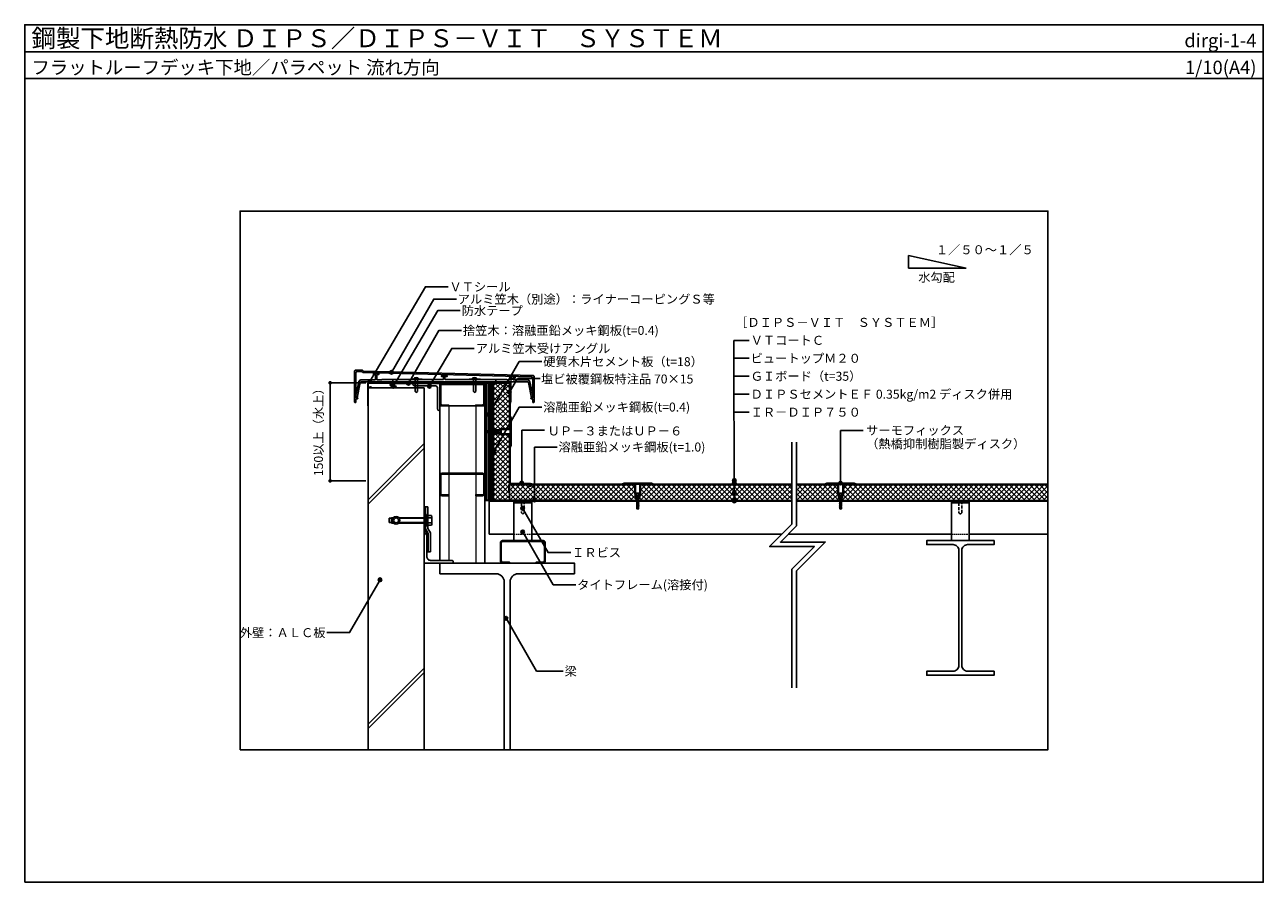
# Model space of a CAD drawing. Units: millimetres. Extents: x 0 to 2760, y 0 to 1910.
import ezdxf
from ezdxf.enums import TextEntityAlignment as Align

# ---------------------------------------------------------------- set-up
doc = ezdxf.new("R2010")
doc.units = ezdxf.units.MM
doc.linetypes.add('DASHED2', pattern=[9.525, 6.35, -3.175])
doc.linetypes.add('PLINE2', pattern=[3, 2.1, -0.9])
doc.layers.get('0').update_dxf_attribs({"plot": 0})
for name, color, linetype in [('bo-do', 3, 'Continuous'), ('BOUSUI', 1, 'Continuous'), ('dannnetu', 6, 'Continuous'), ('dekki', 3, 'Continuous'), ('doubuti', 5, 'Continuous'), ('KANAMONO', 5, 'Continuous'), ('KANAMONO_SCREW', 4, 'Continuous'), ('kasagi', 150, 'Continuous'), ('MOJI', 7, 'Continuous'), ('SUNPO', 7, 'Continuous'), ('TEKKOTU', 7, 'Continuous'), ('WAKU', 7, 'Continuous'), ('zatu', 6, 'Continuous')]:
    doc.layers.add(name, color=color, linetype=linetype)
doc.layers.add('HATCH', color=9, linetype='Continuous', lineweight=9)
doc.styles.add('MSゴシック', font='txt')
doc.dimstyles.get("Standard").update_dxf_attribs({"dimscale": 10, "dimtxt": 2, "dimasz": 0.8, "dimexe": 0, "dimexo": 2, "dimgap": 0.2, "dimtad": 1, "dimdec": 8, "dimdsep": 46, "dimlunit": 6, "dimtxsty": 'Standard', "dimblk1": 'DOT', "dimblk2": 'DOT', "dimsah": 1, "dimcen": 2.5, "dimadec": 0, "dimazin": 0, "dimtfac": 1, "dimtdec": 8, "dimtmove": 1, "dimatfit": 3, "dimldrblk": 'DOT', "dimfxl": 0, "dimtolj": 1, "dimtzin": 0, "dimarcsym": 0})
pattern_1 = [(45, (-3060, -8240), (-5.61266, 5.61266), []), (135, (-3060, -8240), (-5.61266, -5.61266), [])]
pattern_2 = [(45, (367, 864.9032), (-0.561266, 0.561266), [])]

# ---------------------------------------------------------------- blocks, each defined once
blk = doc.blocks.new('_DOT')
at = {"color": 0, "linetype": 'ByBlock'}
blk.add_line((-0.5, 0), (-1, 0), dxfattribs=at)
at = {"color": 0, "linetype": 'ByBlock', "const_width": 0.5}
blk.add_lwpolyline([(-0.25, 0, 1), (0.25, 0, 1)], format="xyb", close=True, dxfattribs=at)
blk = doc.blocks.new('*D3')
at = {"layer": 'DEFPOINTS', "color": 0, "ltscale": 0.5}
for p in [(680.5, 1112.5), (765, 1112.5), (765, 894)]:
    blk.add_point(p, dxfattribs=at)
at = {"layer": 'SUNPO', "color": 0, "lineweight": -2, "ltscale": 0.5}
for p, q in [((760, 1112.5), (680.5, 1112.5)), ((680.5, 902), (680.5, 1104.5)), ((760, 894), (680.5, 894))]:
    blk.add_line(p, q, dxfattribs=at)
at = {"layer": 'SUNPO', "color": 0, "lineweight": -2, "ltscale": 0.5, "xscale": 8, "yscale": 8, "zscale": 8}
for p, rotation in [((680.5, 1112.5), 90), ((680.5, 894), 270)]:
    blk.add_blockref('_DOT', p, dxfattribs=dict(at, rotation=rotation))
at = {"layer": 'SUNPO', "color": 0, "ltscale": 0.5, "insert": (654.6, 1009), "char_height": 20, "attachment_point": 5, "rotation": 90, "style": 'MSゴシック'}
blk.add_mtext('\\A1;150以上（水上）', dxfattribs=at)
blk = doc.blocks.new('dipsﾋﾞｽ')
at = {"layer": 'KANAMONO_SCREW', "ltscale": 20}
for p, q in [((-5, 0.5), (5, 0.5)), ((-5, 0), (-5, 0.5)), ((-5, 0), (5, 0)), ((-5, 0), (-2.6, -2.4)), ((5, 0), (2.6, -2.4)), ((5, 0), (5, 0.5)), ((-2.9, -4.4), (-1.9, -5)), ((-2.9, -4.4), (-1.9, -4.4)), ((-2.9, -6.2), (-1.9, -6.7)), ((-2.9, -6.2), (-1.9, -6.2)), ((-2.9, -7.9), (-1.9, -8.5)), ((-2.9, -7.9), (-1.9, -7.9)), ((-2.9, -9.7), (-1.9, -10.2)), ((-2.9, -9.7), (-1.9, -9.7)), ((-2.9, -11.4), (-1.9, -12)), ((-2.9, -11.4), (-1.9, -11.4)), ((-2.9, -13.2), (-1.9, -13.7)), ((-2.9, -13.2), (-1.9, -13.2)), ((-2.9, -14.9), (-1.9, -15.5)), ((-2.9, -14.9), (-1.9, -14.9)), ((-2.9, -16.7), (-1.9, -17.2)), ((-2.9, -16.7), (-1.9, -16.7)), ((-2.9, -18.4), (-1.9, -19)), ((-2.9, -18.4), (-1.9, -18.4)), ((-2.9, -20.2), (-1.9, -20.2)), ((-2.9, -20.2), (-1.9, -20.7)), ((-2.9, -21.9), (-1.9, -21.9)), ((-2.9, -21.9), (-1.9, -22.5)), ((-2.9, -23.7), (-1.9, -24.2)), ((-2.9, -23.7), (-1.9, -23.7)), ((-2.9, -25.4), (-1.9, -25.4)), ((-2.9, -25.4), (-1.9, -26)), ((-2.9, -27.2), (-1.9, -27.2)), ((-2.9, -27.2), (-1.9, -27.7)), ((-2, -3.5), (-2.1, -3.3)), ((-2, -3.5), (-1.9, -3.5)), ((-1.9, -4.4), (1.9, -3.5)), ((-1.9, -4.4), (2.9, -3.5)), ((-1.9, -4.4), (-1.9, -3.5)), ((-1.9, -5), (1.9, -4.3)), ((-1.9, -5), (-1.9, -6.2)), ((-1.9, -6.2), (1.9, -5.3)), ((-1.9, -6.2), (2.9, -5.3)), ((-1.9, -6.7), (1.9, -6)), ((-1.9, -6.7), (-1.9, -7.9)), ((-1.9, -7.9), (1.9, -7)), ((-1.9, -7.9), (2.9, -7)), ((-1.9, -8.5), (1.9, -7.8)), ((-1.9, -8.5), (-1.9, -9.7)), ((-1.9, -9.7), (1.9, -8.8)), ((-1.9, -9.7), (2.9, -8.8)), ((-1.9, -10.2), (1.9, -9.5)), ((-1.9, -10.2), (-1.9, -11.4)), ((-1.9, -11.4), (1.9, -10.5)), ((-1.9, -11.4), (2.9, -10.5)), ((-1.9, -12), (1.9, -11.3)), ((-1.9, -12), (-1.9, -13.2)), ((-1.9, -13.2), (1.9, -12.3)), ((-1.9, -13.2), (2.9, -12.3)), ((-1.9, -13.7), (1.9, -13)), ((-1.9, -13.7), (-1.9, -14.9)), ((-1.9, -14.9), (1.9, -14)), ((-1.9, -14.9), (2.9, -14)), ((-1.9, -15.5), (1.9, -14.8)), ((-1.9, -15.5), (-1.9, -16.7)), ((-1.9, -16.7), (1.9, -15.8)), ((-1.9, -16.7), (2.9, -15.8)), ((-1.9, -17.2), (1.9, -16.5)), ((-1.9, -17.2), (-1.9, -18.4)), ((-1.9, -18.4), (1.9, -17.5)), ((-1.9, -18.4), (2.9, -17.5)), ((-1.9, -19), (1.9, -18.3)), ((-1.9, -19), (-1.9, -20.2)), ((-1.9, -20.2), (2.9, -19.3)), ((-1.9, -20.2), (1.9, -19.3)), ((-1.9, -20.7), (1.9, -20)), ((-1.9, -20.7), (-1.9, -21.9)), ((-1.9, -21.9), (2.9, -21)), ((-1.9, -21.9), (1.9, -21)), ((-1.9, -22.5), (1.9, -21.8)), ((-1.9, -22.5), (-1.9, -23.7)), ((-1.9, -23.7), (2.9, -22.8)), ((-1.9, -23.7), (1.9, -22.8)), ((-1.9, -24.2), (1.9, -23.5)), ((-1.9, -24.2), (-1.9, -25.4)), ((-1.9, -25.4), (2.9, -24.5)), ((-1.9, -25.4), (1.9, -24.5)), ((-1.9, -26), (1.9, -25.3)), ((-1.9, -26), (-1.9, -27.2)), ((-1.9, -27.2), (2.9, -26.3)), ((-1.9, -27.2), (1.9, -26.3)), ((-1.9, -27.7), (1.9, -27)), ((1.9, -4.3), (2.9, -3.5)), ((2.9, -3.5), (1.9, -3.5)), ((1.9, -4.3), (1.9, -5.3)), ((1.9, -6), (2.9, -5.3)), ((2.9, -5.3), (1.9, -5.3)), ((1.9, -6), (1.9, -7)), ((1.9, -7.8), (2.9, -7)), ((2.9, -7), (1.9, -7)), ((1.9, -7.8), (1.9, -8.8)), ((1.9, -9.5), (2.9, -8.8)), ((2.9, -8.8), (1.9, -8.8)), ((1.9, -9.5), (1.9, -10.5)), ((1.9, -11.3), (2.9, -10.5)), ((2.9, -10.5), (1.9, -10.5)), ((1.9, -11.3), (1.9, -12.3)), ((1.9, -13), (2.9, -12.3)), ((2.9, -12.3), (1.9, -12.3)), ((1.9, -13), (1.9, -14)), ((1.9, -14.8), (2.9, -14)), ((2.9, -14), (1.9, -14)), ((1.9, -14.8), (1.9, -15.8)), ((1.9, -16.5), (2.9, -15.8)), ((2.9, -15.8), (1.9, -15.8)), ((1.9, -16.5), (1.9, -17.5)), ((1.9, -18.3), (2.9, -17.5)), ((2.9, -17.5), (1.9, -17.5)), ((1.9, -18.3), (1.9, -19.3)), ((2.9, -19.3), (1.9, -19.3)), ((1.9, -20), (2.9, -19.3)), ((1.9, -20), (1.9, -21)), ((2.9, -21), (1.9, -21)), ((1.9, -21.8), (2.9, -21)), ((1.9, -21.8), (1.9, -22.8)), ((2.9, -22.8), (1.9, -22.8)), ((1.9, -23.5), (2.9, -22.8)), ((1.9, -23.5), (1.9, -24.5)), ((2.9, -24.5), (1.9, -24.5)), ((1.9, -25.3), (2.9, -24.5)), ((1.9, -25.3), (1.9, -26.3)), ((2.9, -26.3), (1.9, -26.3)), ((1.9, -27), (2.9, -26.3)), ((1.9, -27), (1.9, -28)), ((2, -3.5), (2.1, -3.3)), ((-2.9, -28.9), (-1.9, -28.9)), ((-2.9, -28.9), (-1.9, -29.5)), ((-2.2, -30.5), (-1.4, -30.9)), ((-2.2, -30.5), (-1.4, -30.5)), ((-1.9, -27.7), (-1.9, -28.9)), ((-1.9, -28.9), (2.9, -28)), ((-1.9, -28.9), (1.9, -28)), ((-1.9, -29.5), (1.9, -28.8)), ((-1.9, -29.5), (-1.4, -30.5)), ((-1.7, -30.9), (-1.7, -33.9)), ((-1.7, -30.9), (1.8, -30.9)), ((0, -35.1), (-1.7, -33.9)), ((-1.4, -30.5), (2.3, -29.8)), ((-1.4, -30.5), (1.5, -29.8)), ((-1.4, -30.9), (1.5, -30.4)), ((0, -35.1), (-0.7, -33.1)), ((0, -35.1), (1.8, -30.9)), ((0, -35.1), (1.8, -33.9)), ((1.9, -28.8), (1.5, -29.8)), ((1.5, -30.4), (2.3, -29.8)), ((2.3, -29.8), (1.5, -29.8)), ((1.5, -30.4), (1.5, -30.9)), ((1.8, -30.9), (1.8, -33.9)), ((2.9, -28), (1.9, -28)), ((1.9, -28.8), (2.9, -28))]:
    blk.add_line(p, q, dxfattribs=at)
for centre, radius, start, end in [((-4, -3.8), 2, 14.9314, 45), ((4, -3.8), 2, 135, 165.0686), ((0, -35.1), 2.14, 110.3045, 145), ((4.1, -36.1), 5.68, 114.0859, 147.8643)]:
    blk.add_arc(centre, radius, start, end, dxfattribs=at)

msp = doc.modelspace()

# ---------------------------------------------------------------- hatches: boundary and pattern name
at = {"layer": 'HATCH'}
h = msp.add_hatch(dxfattribs=at)
h.set_pattern_fill('ANSI37', color=256, style=0)
h.set_pattern_definition([(45, (-23.5128, -98.249), (-2.245064, 2.245064), []), (135, (-23.5128, -98.249), (-2.245064, -2.245064), [])])
edge = h.paths.add_edge_path()
edge.add_line((774.6, 1111.9), (774.6, 1113.9))
edge.add_arc((770.82988483, 1106.75057585), 8.08257595, 62.1959151088, 140.4239498392)
edge.add_line((764.6, 1111.9), (774.6, 1111.9))
h = msp.add_hatch(dxfattribs=at)
h.set_pattern_fill('ANSI31', color=256, angle=45, style=0)
h.set_pattern_definition([(90, (-40, -90), (-3.175, 7e-16), [])])
h.paths.add_polyline_path([(1044, 1111.5), (1026, 1111.5), (1026, 1003.73113942), (1027.12536319, 1005.33832462), (1030.23937142, 1005.33832462), (1030.5, 1005.82029104), (1030.5, 1005.02029104), (1031.53423913, 1005.43832462), (1032.075, 1006.43832462), (1032.075, 1005.43832462), (1033.28423913, 1005.43832462), (1033.825, 1006.43832462), (1033.825, 1005.43832462), (1035.03423913, 1005.43832462), (1035.575, 1006.43832462), (1035.575, 1005.43832462), (1036.78423913, 1005.43832462), (1037.325, 1006.43832462), (1037.325, 1005.43832462), (1038.53423913, 1005.43832462), (1039.075, 1006.43832462), (1039.075, 1005.43832462), (1040.28423913, 1005.43832462), (1040.825, 1006.43832462), (1040.825, 1005.43832462), (1042.03423913, 1005.43832462), (1042.575, 1006.43832462), (1042.575, 1005.43832462), (1043.78423913, 1005.43832462), (1044, 1005.8373196)])
h.paths.add_polyline_path([(1044, 1001.73832462), (1043.45, 1001.73832462), (1043.45, 1000.73832462), (1042.7, 1001.73832462), (1041.7, 1001.73832462), (1041.7, 1000.73832462), (1040.95, 1001.73832462), (1039.95, 1001.73832462), (1039.95, 1000.73832462), (1039.2, 1001.73832462), (1038.2, 1001.73832462), (1038.2, 1000.73832462), (1037.45, 1001.73832462), (1036.45, 1001.73832462), (1036.45, 1000.73832462), (1035.7, 1001.73832462), (1034.7, 1001.73832462), (1034.7, 1000.73832462), (1033.95, 1001.73832462), (1032.95, 1001.73832462), (1032.95, 1000.73832462), (1032.2, 1001.73832462), (1031.2, 1002.06029104), (1031.2, 1001.26029104), (1030.76647481, 1001.83832462), (1027.12536319, 1001.83832462), (1026, 1003.44550982), (1026, 851), (1044, 851)])
h = msp.add_hatch(dxfattribs=at)
h.set_pattern_fill('ANSI37', color=256, scale=2.5, style=0)
h.set_pattern_definition(pattern_1)
h.paths.add_polyline_path([(1080, 1111.9), (1044.8, 1111.9), (1044.8, 1061.5), (1044.59166256, 1005.43832462), (1045.53423913, 1005.43832462), (1046.075, 1006.43832462), (1046.075, 1005.43832462), (1047.28423913, 1005.43832462), (1047.825, 1006.43832462), (1047.825, 1005.43832462), (1049.03423913, 1005.43832462), (1049.575, 1006.43832462), (1049.575, 1005.43832462), (1050.78423913, 1005.43832462), (1051, 1005.8373196), (1051, 1006.58832009), (1051, 1007.58832462), (1053, 1008.08832462), (1057, 1008.08832462), (1059, 1010.08832462), (1080, 1010.08832462)])
h = msp.add_hatch(dxfattribs=at)
h.set_pattern_fill('ANSI37', color=256, scale=2.5, style=0)
h.set_pattern_definition(pattern_1)
h.paths.add_polyline_path([(1080, 968.58832462), (1080, 997.08832462), (1059, 997.08832462), (1057, 999.08832462), (1053, 999.08832462), (1051, 999.58832462), (1051, 1000.58832462), (1051, 1001.73832462), (1050.45, 1001.73832462), (1050.45, 1000.73832462), (1049.7, 1001.73832462), (1048.7, 1001.73832462), (1048.7, 1000.73832462), (1047.95, 1001.73832462), (1046.95, 1001.73832462), (1046.95, 1000.73832462), (1046.2, 1001.73832462), (1045.2, 1001.73832462), (1045.2, 1000.73832462), (1044.45, 1001.73832462), (1044.4, 1001.73832462), (1044.4, 953.86370331), (1044.4, 950.1316525), (1044.4, 851), (1080, 851), (1080, 871.1), (1078.9, 871.1), (1078.9, 885.1, -0.4142135624), (1079.9, 886.1), (1080, 886.1)])
h = msp.add_hatch(dxfattribs=at)
h.set_pattern_fill('ANSI37', color=256, scale=2.5, style=0)
h.set_pattern_definition(pattern_1)
h.paths.add_polyline_path([(1359.50515951, 885), (1128.77480768, 885, -0.5306115285), (1127.15, 882.6), (1123.9, 882.6), (1123.9, 883.7), (1127.15, 883.7, 1), (1127.15, 885), (1080, 885), (1080, 871.1), (1080, 851), (1225, 851), (1225, 850), (1364.15515951, 850), (1364.15515951, 850.53423913), (1363.15515951, 851.075), (1364.15515951, 851.075), (1364.15515951, 852.28423913), (1363.15515951, 852.825), (1364.15515951, 852.825), (1364.15515951, 854.03423913), (1363.15515951, 854.575), (1364.15515951, 854.575), (1364.15515951, 855.78423913), (1363.75616454, 856), (1363.00515951, 856), (1362.00515951, 856), (1361.50515951, 858), (1361.50515951, 862), (1359.50515951, 864)])
h = msp.add_hatch(dxfattribs=at)
h.set_pattern_fill('ANSI37', color=256, scale=2.5, style=0)
h.set_pattern_definition(pattern_1)
h.paths.add_polyline_path([(1709.81802969, 885), (1401.00515951, 885), (1372.50515951, 885), (1372.50515951, 864), (1370.50515951, 862), (1370.50515951, 858), (1370.00515951, 856), (1369.00515951, 856), (1369.00515951, 857.2), (1368.85515951, 857.2), (1367.85515951, 856.45), (1367.85515951, 855.45), (1368.85515951, 855.45), (1367.85515951, 854.7), (1367.85515951, 853.7), (1368.85515951, 853.7), (1367.85515951, 852.95), (1367.85515951, 851.95), (1368.85515951, 851.95), (1367.85515951, 851.2), (1367.85515951, 850.2), (1368.85515951, 850.2), (1709.81802969, 850)])
h = msp.add_hatch(dxfattribs=at)
h.set_pattern_fill('ANSI37', color=256, scale=2.5, style=0)
h.set_pattern_definition(pattern_1)
h.paths.add_polyline_path([(1811.65106056, 885), (1719.81802969, 885), (1719.81802969, 850), (1816.30106056, 850), (1816.30106056, 850.53423913), (1815.30106056, 851.075), (1816.30106056, 851.075), (1816.30106056, 852.28423913), (1815.30106056, 852.825), (1816.30106056, 852.825), (1816.30106056, 854.03423913), (1815.30106056, 854.575), (1816.30106056, 854.575), (1816.30106056, 855.78423913), (1815.90206559, 856), (1815.15106056, 856), (1814.15106056, 856), (1813.65106056, 858), (1813.65106056, 862), (1811.65106056, 864)])
h = msp.add_hatch(dxfattribs=at)
h.set_pattern_fill('ANSI37', color=256, scale=2.5, style=0)
h.set_pattern_definition(pattern_1)
h.paths.add_polyline_path([(2280, 885), (1824.65106056, 885), (1824.65106056, 864), (1822.65106056, 862), (1822.65106056, 858), (1822.15106056, 856), (1821.15106056, 856), (1821.15106056, 857.2), (1821.00106056, 857.2), (1820.00106056, 856.45), (1820.00106056, 855.45), (1821.00106056, 855.45), (1820.00106056, 854.7), (1820.00106056, 853.7), (1821.00106056, 853.7), (1820.00106056, 852.95), (1820.00106056, 851.95), (1821.00106056, 851.95), (1820.00106056, 851.2), (1820.00106056, 850.2), (1821.00106056, 850.2), (2280, 850)])
at = {"layer": 'kasagi'}
h = msp.add_hatch(dxfattribs=at)
h.set_pattern_fill('ANSI31', color=256, scale=0.25, style=0)
h.set_pattern_definition(pattern_2)
h.paths.add_polyline_path([(777, 1134.76362016), (777, 1132.465, -0.122167126), (789, 1132.469), (789, 1134.46905652)])
h = msp.add_hatch(dxfattribs=at)
h.set_pattern_fill('ANSI31', color=256, scale=0.25, style=0)
h.set_pattern_definition(pattern_2)
h.paths.add_polyline_path([(1093, 1124.865), (1093, 1127.00677744), (1081, 1127.30134108), (1081, 1124.869, -0.1221671618)])
at = {"layer": 'MOJI'}
h = msp.add_hatch(color=256, dxfattribs=at)
edge = h.paths.add_edge_path()
edge.add_arc((817.30045052, 1135.73697079), 4, 0, 360)
h = msp.add_hatch(color=256, dxfattribs=at)
edge = h.paths.add_edge_path()
edge.add_arc((817.30045052, 1135.73697079), 4, 0, 360)
h = msp.add_hatch(color=256, dxfattribs=at)
edge = h.paths.add_edge_path()
edge.add_arc((769.00788074, 1115.40996907), 4, 0, 360)
h = msp.add_hatch(color=256, dxfattribs=at)
edge = h.paths.add_edge_path()
edge.add_arc((769.00788074, 1115.40996907), 4, 0, 360)
h = msp.add_hatch(color=256, dxfattribs=at)
edge = h.paths.add_edge_path()
edge.add_arc((821.02704607, 1104.49736746), 4, 0, 360)
h = msp.add_hatch(color=256, dxfattribs=at)
edge = h.paths.add_edge_path()
edge.add_arc((821.02704607, 1104.49736746), 4, 0, 360)
h = msp.add_hatch(color=256, dxfattribs=at)
edge = h.paths.add_edge_path()
edge.add_arc((854.95455976, 1111.28719748), 4, 0, 360)
h = msp.add_hatch(color=256, dxfattribs=at)
edge = h.paths.add_edge_path()
edge.add_arc((854.95455976, 1111.28719748), 4, 0, 360)
h = msp.add_hatch(color=256, dxfattribs=at)
edge = h.paths.add_edge_path()
edge.add_arc((901.8435503, 1104.6470101), 4, 0, 360)
h = msp.add_hatch(color=256, dxfattribs=at)
edge = h.paths.add_edge_path()
edge.add_arc((901.8435503, 1104.6470101), 4, 0, 360)
h = msp.add_hatch(color=256, dxfattribs=at)
edge = h.paths.add_edge_path()
edge.add_arc((1080, 1091.9), 4, 0, 360)
h = msp.add_hatch(color=256, dxfattribs=at)
edge = h.paths.add_edge_path()
edge.add_arc((1080, 1091.9), 4, 0, 360)
h = msp.add_hatch(color=256, dxfattribs=at)
edge = h.paths.add_edge_path()
edge.add_arc((1034.00533171, 1041.80833825), 4, 0, 360)
h = msp.add_hatch(color=256, dxfattribs=at)
edge = h.paths.add_edge_path()
edge.add_arc((1034.00533171, 1041.80833825), 4, 0, 360)
h = msp.add_hatch(color=256, dxfattribs=at)
edge = h.paths.add_edge_path()
edge.add_arc((1045, 959.67431971), 4, 0, 360)
h = msp.add_hatch(color=256, dxfattribs=at)
edge = h.paths.add_edge_path()
edge.add_arc((1045, 959.67431971), 4, 0, 360)
h = msp.add_hatch(color=256, dxfattribs=at)
edge = h.paths.add_edge_path()
edge.add_arc((1107.57499662, 889.00000018), 4, 0, 360)
h = msp.add_hatch(color=256, dxfattribs=at)
edge = h.paths.add_edge_path()
edge.add_arc((1107.57499662, 889.00000018), 4, 0, 360)
h = msp.add_hatch(color=256, dxfattribs=at)
edge = h.paths.add_edge_path()
edge.add_arc((1581.24101369, 894.999981), 4, 0, 360)
h = msp.add_hatch(color=256, dxfattribs=at)
edge = h.paths.add_edge_path()
edge.add_arc((1581.24101369, 894.999981), 4, 0, 360)
h = msp.add_hatch(color=256, dxfattribs=at)
edge = h.paths.add_edge_path()
edge.add_arc((1581.24101369, 889.46813781), 4, 0, 360)
h = msp.add_hatch(color=256, dxfattribs=at)
edge = h.paths.add_edge_path()
edge.add_arc((1581.24101369, 889.46813781), 4, 0, 360)
h = msp.add_hatch(color=256, dxfattribs=at)
edge = h.paths.add_edge_path()
edge.add_arc((1817.98388332, 888.84537586), 4, 0, 360)
h = msp.add_hatch(color=256, dxfattribs=at)
edge = h.paths.add_edge_path()
edge.add_arc((1817.98388332, 888.84537586), 4, 0, 360)
h = msp.add_hatch(color=256, dxfattribs=at)
edge = h.paths.add_edge_path()
edge.add_arc((1135.93200071, 851.65973011), 4, 0, 360)
h = msp.add_hatch(color=256, dxfattribs=at)
edge = h.paths.add_edge_path()
edge.add_arc((1135.93200071, 851.65973011), 4, 0, 360)
h = msp.add_hatch(color=256, dxfattribs=at)
edge = h.paths.add_edge_path()
edge.add_arc((1581.24101369, 867.71471581), 4, 0, 360)
h = msp.add_hatch(color=256, dxfattribs=at)
edge = h.paths.add_edge_path()
edge.add_arc((1581.24101369, 867.71471581), 4, 0, 360)
h = msp.add_hatch(color=256, dxfattribs=at)
edge = h.paths.add_edge_path()
edge.add_arc((1581.24101369, 851.65045413), 4, 0, 360)
h = msp.add_hatch(color=256, dxfattribs=at)
edge = h.paths.add_edge_path()
edge.add_arc((1581.24101369, 851.65045413), 4, 0, 360)
h = msp.add_hatch(color=256, dxfattribs=at)
edge = h.paths.add_edge_path()
edge.add_arc((1109.3849586, 833.01058221), 4, 0, 360)
h = msp.add_hatch(color=256, dxfattribs=at)
edge = h.paths.add_edge_path()
edge.add_arc((1109.3849586, 833.01058221), 4, 0, 360)
h = msp.add_hatch(color=256, dxfattribs=at)
edge = h.paths.add_edge_path()
edge.add_arc((1581.24101369, 849.18639313), 4, 0, 360)
h = msp.add_hatch(color=256, dxfattribs=at)
edge = h.paths.add_edge_path()
edge.add_arc((1581.24101369, 849.18639313), 4, 0, 360)
h = msp.add_hatch(color=256, dxfattribs=at)
edge = h.paths.add_edge_path()
edge.add_arc((1109.61905982, 780.31471881), 4, 0, 360)
h = msp.add_hatch(color=256, dxfattribs=at)
edge = h.paths.add_edge_path()
edge.add_arc((1109.61905982, 780.31471881), 4, 0, 360)
h = msp.add_hatch(color=256, dxfattribs=at)
edge = h.paths.add_edge_path()
edge.add_arc((791.67372089, 673.67011317), 4, 0, 360)
h = msp.add_hatch(color=256, dxfattribs=at)
edge = h.paths.add_edge_path()
edge.add_arc((791.67372089, 673.67011317), 4, 0, 360)
h = msp.add_hatch(color=256, dxfattribs=at)
edge = h.paths.add_edge_path()
edge.add_arc((1072.49994468, 587.93278494), 4, 0, 360)
h = msp.add_hatch(color=256, dxfattribs=at)
edge = h.paths.add_edge_path()
edge.add_arc((1072.49994468, 587.93278494), 4, 0, 360)

# ---------------------------------------------------------------- linework, layer by layer
msp.add_line((0, 1850), (2760, 1850))
msp.add_lwpolyline([(480, 295), (2280, 295), (2280, 1495), (480, 1495)], close=True)
at = {"layer": 'bo-do'}
for p, q in [((765, 295), (765, 1101)), ((890, 1101), (765, 1101)), ((890, 295), (890, 1101))]:
    msp.add_line(p, q, dxfattribs=at)
msp.add_lwpolyline([(1026, 1111.5), (1044, 1111.5), (1044, 851), (1026, 851)], close=True, dxfattribs=at)
at = {"layer": 'BOUSUI'}
msp.add_line((774.6, 1111.9), (774.6, 1113.9), dxfattribs=at)
msp.add_lwpolyline([(1020, 1111.5), (817.4994, 1111.5, 1), (817.4994, 1105.5), (824.9994, 1105.5, -1), (824.9994, 1101.5), (770, 1101.5), (770, 1101), (824.9994, 1101, 1), (824.9994, 1106), (817.4994, 1106, -1), (817.4994, 1111), (1020, 1111)], format="xyb", close=True, dxfattribs=at)
for points in [[(774.6, 1113.9), (1014.80196097, 1113.9), (1019.80196097, 1114.9), (1083, 1114.9), (1083, 1071.70196097), (1082, 1066.70196097), (1082, 1038.97348943), (1084, 1033.97348943), (1084, 973.20315982), (1082, 968.20315982), (1082, 888.1), (1127.31609871, 888.1), (1133.89298952, 887), (1330.61999471, 887), (1335.61999471, 889), (1396.39032432, 889), (1401.39032432, 887), (1709.81802969, 887)], [(774.6, 1111.9), (1015, 1111.9), (1020, 1112.9), (1081, 1112.9), (1081, 1071.9), (1080, 1066.9), (1080, 1038.58832462), (1082, 1033.58832462), (1082, 973.58832462), (1080, 968.58832462), (1080, 886.1), (1127.15, 886.1), (1133.72689081, 885), (1331.00515951, 885), (1336.00515951, 887), (1396.00515951, 887), (1401.00515951, 885), (1709.81802969, 885)], [(1719.81802969, 887), (1782.76589576, 887), (1787.76589576, 889), (1848.53622537, 889), (1853.53622537, 887), (2280, 887)], [(1719.81802969, 885), (1783.15106056, 885), (1788.15106056, 887), (1848.15106056, 887), (1853.15106056, 885), (2280, 885)]]:
    msp.add_lwpolyline(points, dxfattribs=at)
for centre, radius, start, end in [((770.82988483, 1106.75057585), 8.08257595, 62.1959151088, 140.4239498392), ((769.7326563, 1097.61939175), 5.81605948, 41.8530894401, 144.4612042076)]:
    msp.add_arc(centre, radius, start, end, dxfattribs=at)
at = {"layer": 'dannnetu'}
for p, q in [((1080, 885), (1359.50515951, 885)), ((1372.50515951, 885), (1709.81802969, 885)), ((1719.81802969, 885), (1811.65106056, 885)), ((1824.65106056, 885), (2280, 885)), ((1225, 850), (1709.81802969, 850)), ((1225, 850), (1709.81802969, 850))]:
    msp.add_line(p, q, dxfattribs=at)
for points in [[(1044.8, 1111.9), (1080, 1111.9)], [(1080, 1111.9), (1080, 1010.08832462)], [(1080, 997.08832462), (1080, 851)]]:
    msp.add_lwpolyline(points, dxfattribs=at)
at = {"layer": 'dekki'}
for p, q in [((1035, 775), (1035, 850)), ((1709.81802969, 850), (1035, 850)), ((1709.81802969, 849), (1035, 849)), ((1090, 761), (1090, 849)), ((1090, 844.99999865), (1130, 844.99999865)), ((1130, 761), (1130, 849)), ((2280, 850), (1719.81802969, 850)), ((2280, 849), (1719.81802969, 849)), ((2065, 761), (2065, 849)), ((2065, 844.99999865), (2105, 844.99999865)), ((2105, 761), (2105, 849)), ((1090, 775), (1035, 775)), ((1687.11444579, 775), (1130, 775)), ((2065, 775), (1701.25658142, 775)), ((2280, 775), (2105, 775))]:
    msp.add_line(p, q, dxfattribs=at)
at = {"layer": 'dekki', "linetype": 'DASHED2', "lineweight": 5, "ltscale": 0.5}
for p, q in [((1090, 775), (1130, 775)), ((2065, 775), (2105, 775))]:
    msp.add_line(p, q, dxfattribs=at)
at = {"layer": 'dekki', "linetype": 'DASHED2'}
for points in [[(1102.99998, 845), (1116.99998, 845), (1116.99998, 846), (1102.99998, 846)], [(2077.99998, 845), (2091.99998, 845), (2091.99998, 846), (2077.99998, 846)]]:
    msp.add_lwpolyline(points, close=True, dxfattribs=at)
for points in [[(1115.99998, 846, 0.2315776858), (1115.19613, 847.4997, 0.1152329701), (1112.99998, 848.59755, 0.0637544691), (1109.99998, 849, 0.0637544691), (1106.99998, 848.59755, 0.1152329701), (1104.80383, 847.4997, 0.2315776858), (1103.99998, 846)], [(2090.99998, 846, 0.2315776858), (2090.19613, 847.4997, 0.1152329701), (2087.99998, 848.59755, 0.0637544691), (2084.99998, 849, 0.0637544691), (2081.99998, 848.59755, 0.1152329701), (2079.80383, 847.4997, 0.2315776858), (2078.99998, 846)]]:
    msp.add_lwpolyline(points, format="xyb", dxfattribs=at)
for points in [[(1106.99998, 845), (1106.99998, 823.00001555), (1109.99998, 820.00001555), (1112.99998, 823.00001555), (1112.99998, 845)], [(2081.99998, 845), (2081.99998, 823.00001555), (2084.99998, 820.00001555), (2087.99998, 823.00001555), (2087.99998, 845)]]:
    msp.add_lwpolyline(points, dxfattribs=at)
at = {"layer": 'doubuti'}
for p, q in [((925, 1061), (925, 717)), ((1025, 1061), (925, 1061)), ((1025, 1061), (1025, 711)), ((896, 736), (904.20004, 736))]:
    msp.add_line(p, q, dxfattribs=at)
at = {"layer": 'doubuti', "lineweight": 5}
for p, q in [((945, 1061), (945, 717)), ((1005, 1061), (1005, 711))]:
    msp.add_line(p, q, dxfattribs=at)
at = {"layer": 'doubuti'}
for points in [[(945, 1061), (930, 1061, -0.4142135624), (925, 1066), (925, 1106, -0.4142135624), (930, 1111), (1020, 1111, -0.4142135624), (1025, 1106), (1025, 1066, -0.4142135624), (1020, 1061), (1005, 1061), (1005, 1063), (1020, 1063, 0.4142135624), (1023, 1066), (1023, 1106, 0.4142135624), (1020, 1109), (930, 1109, 0.4142135624), (927, 1106), (927, 1066, 0.4142135624), (930, 1063), (945, 1063)], [(945, 861), (930, 861, -0.4142135624), (925, 866), (925, 906, -0.4142135624), (930, 911), (1020, 911, -0.4142135624), (1025, 906), (1025, 866, -0.4142135624), (1020, 861), (1005, 861), (1005, 863), (1020, 863, 0.4142135624), (1023, 866), (1023, 906, 0.4142135624), (1020, 909), (930, 909, 0.4142135624), (927, 906), (927, 866, 0.4142135624), (930, 863), (945, 863)], [(890, 776), (890, 711), (955, 711), (955, 713, 0.4142135624), (951, 717), (904.5, 717, -0.4142135624), (896, 725.5), (896, 772, 0.4142135624), (892, 776)], [(1080, 711), (1065, 711, -0.4142135624), (1060, 716), (1060, 756, -0.4142135624), (1065, 761), (1155, 761, -0.4142135624), (1160, 756), (1160, 716, -0.4142135624), (1155, 711), (1140, 711), (1140, 713), (1155, 713, 0.4142135624), (1158, 716), (1158, 756, 0.4142135624), (1155, 759), (1065, 759, 0.4142135624), (1062, 756), (1062, 716, 0.4142135624), (1065, 713), (1080, 713)]]:
    msp.add_lwpolyline(points, format="xyb", close=True, dxfattribs=at)
at = {"layer": 'HATCH'}
for p, q in [((765, 852.15462736), (890, 977.15462736)), ((765, 842.15462736), (890, 967.15462736)), ((765, 352.15462736), (890, 477.15462736)), ((765, 342.15462736), (890, 467.15462736))]:
    msp.add_line(p, q, dxfattribs=at)
at = {"layer": 'KANAMONO', "linetype": 'Continuous'}
for p, q in [((890, 836), (893.1999, 836)), ((890, 836), (890, 785.99971)), ((893.1999, 836), (898.20004, 836)), ((893.1999, 836), (893.1999, 786.88629)), ((898.20004, 836), (898.20004, 788.27108)), ((890, 785.99971), (896, 775.99959957)), ((893.1999, 786.88629), (899.1999, 776.88574649)), ((896, 775.99959957), (896, 736)), ((898.20004, 788.27108), (904.20004, 778.27108331)), ((899.1999, 776.88574649), (899.1999, 736)), ((904.20004, 778.27108331), (904.20004, 736))]:
    msp.add_line(p, q, dxfattribs=at)
at = {"layer": 'KANAMONO'}
for p, q in [((812.1999, 800.99996), (812.1999, 810.99996)), ((820.44149449, 810.99996), (812.1999, 810.99996)), ((820.44149449, 800.99996), (812.1999, 800.99996)), ((817.1999, 799.99996), (817.1999, 811.99996)), ((821.26922958, 811.99996), (817.1999, 811.99996)), ((890, 811.99996), (833.73077042, 811.99996)), ((890, 810.99996), (834.55850551, 810.99996)), ((890, 800.99996), (834.55850551, 800.99996)), ((898.1999, 805.99996), (895.1999, 805.99996)), ((898.1999, 794.99996), (898.1999, 816.99996)), ((898.1999, 816.99996), (906.6999, 816.99996)), ((898.1999, 811.49996), (906.6999, 811.49996)), ((898.1999, 800.49996), (906.6999, 800.49996)), ((821.26922958, 799.99996), (817.1999, 799.99996)), ((890, 799.99996), (833.73077042, 799.99996)), ((898.1999, 794.99996), (906.6999, 794.99996))]:
    msp.add_line(p, q, dxfattribs=at)
at = {"layer": 'KANAMONO', "lineweight": 5, "ltscale": 0.1}
for p, q in [((890, 816.0003), (893.1999, 816.0003)), ((890, 795.99962), (893.1999, 795.99962))]:
    msp.add_line(p, q, dxfattribs=at)
at = {"layer": 'KANAMONO'}
for points in [[(1044.4, 1061.5), (1044.4, 1111.5), (765, 1111.5), (765, 1061.5), (764.6, 1061.5), (764.6, 1111.9), (1044.8, 1111.9), (1044.8, 1061.5)], [(1080, 1071.9), (1081, 1071.9), (1081, 1112.9), (1020, 1112.9), (1020, 1111.9), (1080, 1111.9)], [(1044, 851), (1044, 950), (1044, 953.73205081), (1044, 1111.5), (1044.4, 1111.5), (1044.4, 953.86370331), (1044.4, 950.1316525), (1044.4, 851)], [(1025, 950), (1025, 850), (1225, 850), (1225, 851), (1026, 851), (1026, 950)], [(895.1999, 792.99996), (893.1999, 792.99996), (893.1999, 818.99996), (895.1999, 818.99996)], [(898.1999, 794.74996), (895.1999, 794.74996), (895.1999, 817.24996), (898.1999, 817.24996)]]:
    msp.add_lwpolyline(points, close=True, dxfattribs=at)
for points in [[(920, 1054), (920, 1099.5, 0.4142135624), (913.5, 1106), (868, 1106, -0.4142135624), (865, 1109), (865, 1111), (925, 1111), (925, 1051), (923, 1051, -0.4142135624)], [(1127.15, 883.7), (1123.9, 883.7), (1123.9, 882.6), (1127.15, 882.6, 1), (1127.15, 886.1), (1079.9, 886.1, 0.4142135624), (1078.9, 885.1), (1078.9, 871.1), (1080, 871.1), (1080, 885), (1127.15, 885, -1)]]:
    msp.add_lwpolyline(points, format="xyb", close=True, dxfattribs=at)
msp.add_lwpolyline([(907.1999, 814.24996), (907.1999, 797.74996)], dxfattribs=at)
for radius in [8.65, 5.45]:
    msp.add_circle((827.5, 805.99996), radius, dxfattribs=at)
for centre, radius, start, end in [((899.3874, 814.24996), 7.8125, 339.3903070625, 20.6096929375), ((876.6999, 805.99996), 30.5, 349.6111421845, 10.3888578155), ((899.3874, 797.74996), 7.8125, 339.3903070625, 20.6096929375)]:
    msp.add_arc(centre, radius, start, end, dxfattribs=at)
at = {"layer": 'KANAMONO_SCREW', "ltscale": 20}
for points in [[(860.00001, 1120.9), (885.00001, 1120.9), (885.00001, 1119.9), (860.00001, 1119.9)], [(990.00001, 1120.9), (1015.00001, 1120.9), (1015.00001, 1119.9), (990.00001, 1119.9)]]:
    msp.add_lwpolyline(points, close=True, dxfattribs=at)
at = {"layer": 'KANAMONO_SCREW'}
for points in [[(868.2714, 1122.88384, -0.1194734043), (869.60747, 1123.7318, -0.1603764387), (875.39255, 1123.7318, -0.1194734043), (876.72862, 1122.88384, -0.1759591341), (876.99995, 1122.19986), (876.99995, 1120.9), (868.00007, 1120.9), (868.00007, 1122.19986, -0.1759591341)], [(998.2714, 1122.88384, -0.1194734043), (999.60747, 1123.7318, -0.1603764387), (1005.39255, 1123.7318, -0.1194734043), (1006.72862, 1122.88384, -0.1759591341), (1006.99995, 1122.19986), (1006.99995, 1120.9), (998.00007, 1120.9), (998.00007, 1122.19986, -0.1759591341)]]:
    msp.add_lwpolyline(points, format="xyb", close=True, dxfattribs=at)
at = {"layer": 'KANAMONO_SCREW', "linetype": 'Continuous'}
for points in [[(870, 1120.9), (870, 1093.39991), (872.50001, 1090.90003), (875.00002, 1093.39991), (875.00002, 1120.9)], [(1000, 1120.9), (1000, 1093.39991), (1002.50001, 1090.90003), (1005.00002, 1093.39991), (1005.00002, 1120.9)]]:
    msp.add_lwpolyline(points, dxfattribs=at)
at = {"layer": 'kasagi'}
for p, q in [((777, 1132.465), (777, 1134.76362016)), ((789, 1132.469), (789, 1134.46905652)), ((1081, 1124.869), (1081, 1127.30134108)), ((1093, 1124.865), (1093, 1127.00677744))]:
    msp.add_line(p, q, dxfattribs=at)
at = {"layer": 'kasagi', "linetype": 'PLINE2'}
for p, q in [((820, 1120.51355688), (820, 1115.51355688)), ((870, 1119.9), (870, 1114.9)), ((1000, 1119.9), (1000, 1114.9)), ((1050, 1119.9), (1050, 1114.9))]:
    msp.add_line(p, q, dxfattribs=at)
at = {"layer": 'kasagi', "linetype": 'Continuous'}
for points in [[(1134.999999, 1069.40099999, -0.4147994673), (1134.5, 1068.9), (1132.5, 1068.9, -0.4142135624), (1132, 1069.4), (1132, 1075.9), (1128.752, 1076.915, -0.327701587), (1127.7, 1078.347), (1127.7, 1078.7, -0.4142135624), (1128.2, 1079.2), (1132, 1078.9), (1132, 1123.122, 0.4058896633), (1129.085, 1126.121), (753.723, 1135.335), (751.627, 1137.431), (741.075, 1137.682, 0.4215704263), (738, 1134.683), (738, 1078.9), (741.8, 1079.2, -0.4142135624), (742.3, 1078.7), (742.3, 1078.347, -0.327701587), (741.248, 1076.915), (738, 1075.9), (738, 1072.7), (737.7, 1072.4), (738, 1072.1), (738, 1069.4, -0.4142135624), (737.5, 1068.9), (735.5, 1068.9, -0.4142135644), (735, 1069.4), (735, 1138.9), (736.9, 1140.8), (752.9, 1140.4), (755, 1138.3), (1132.9, 1129), (1135, 1126.9), (1135, 1069.4)], [(935, 1128.852, 0.0607182461), (929, 1128.121), (929, 1126.352), (932.5, 1126.352, -0.4142135624), (933.5, 1125.352), (933.5, 1120.9, -0.4142135624), (932.5, 1119.9), (796, 1119.9), (795, 1118.9), (785.5, 1118.9, -0.4142135624), (784.5, 1119.9), (784.5, 1129.7, -0.4142135624), (785.5, 1130.7), (789, 1130.7), (789, 1132.469, 0.122167126), (777, 1132.465), (777, 1130.7), (780.5, 1130.7, -0.4142135624), (781.5, 1129.7), (781.5, 1119.9, -0.4142135624), (780.5, 1118.9), (749.099, 1118.9, 0.3574607291), (744.196, 1114.881), (738, 1083.9), (738, 1079.436, 0.4417294455), (738.53458913, 1078.9422044), (740.61082309, 1079.10611761), (747.367, 1112.89, -0.35740337), (749.819, 1114.9), (935, 1114.9), (1120.181, 1114.9, -0.35740337), (1122.633, 1112.89), (1129.38917691, 1079.10611761), (1131.46541087, 1078.9422044, 0.4417294455), (1132, 1079.436), (1132, 1083.9), (1125.804, 1114.881, 0.3574607291), (1120.901, 1118.9), (1089.5, 1118.9, -0.4142135624), (1088.5, 1119.9), (1088.5, 1122.1, -0.4142135624), (1089.5, 1123.1), (1093, 1123.1), (1093, 1124.865, 0.1221671618), (1081, 1124.869), (1081, 1123.1), (1084.5, 1123.1, -0.4142135624), (1085.5, 1122.1), (1085.5, 1119.9, -0.4142135624), (1084.5, 1118.9), (1075, 1118.9), (1074, 1119.9), (937.5, 1119.9, -0.4142135624), (936.5, 1120.9), (936.5, 1125.352, -0.4142135624), (937.5, 1126.352), (941, 1126.352), (941, 1128.121, 0.0607182461)]]:
    msp.add_lwpolyline(points, format="xyb", close=True, dxfattribs=at)
at = {"layer": 'MOJI'}
for p, q in [((2098.03265622, 1367.79878436), (1969.65382392, 1396.30488042)), ((1969.65382392, 1396.30488042), (1969.65382392, 1367.79878436)), ((1969.65382392, 1367.79878436), (2098.03265622, 1367.79878436)), ((1581.24101369, 849.18639313), (1580.1376449, 1207.08020878)), ((1580.1376449, 1207.08020878), (1614.71370011, 1207.08020878)), ((1580.1376449, 1167.08020878), (1614.71370011, 1167.08020878)), ((1580.1376449, 1127.08020878), (1614.71370011, 1127.08020878)), ((1580.1376449, 1087.08020878), (1614.71370011, 1087.08020878)), ((1580.1376449, 1047.08020878), (1614.71370011, 1047.08020878)), ((1158.01311089, 1006.75635822), (1107.57499662, 1006.75635822)), ((1868.42199759, 1006.6017339), (1817.98388332, 1006.6017339)), ((1186.37011498, 969.41608815), (1135.93200071, 969.41608815))]:
    msp.add_line(p, q, dxfattribs=at)
for points in [[(943.39415317, 1326.28402557), (892.9560389, 1326.28402557), (769.00788074, 1115.40996907)], [(961.87822114, 1298.79163861), (911.44010688, 1298.79163861), (817.30045052, 1135.73697079)], [(970.62368687, 1273.19661266), (920.1855726, 1273.19661266), (821.02704607, 1104.49736746)], [(973.37933904, 1229.04355552), (922.94122477, 1229.04355552), (854.95455976, 1111.28719748)], [(1001.86092783, 1188.9966327), (951.42281356, 1188.9966327), (901.8435503, 1104.6470101)], [(1152.43011099, 1159.56469629), (1101.99199673, 1159.56469629), (1034.00533171, 1041.80833825)], [(1148.53797978, 1121.88198148), (1098.09986552, 1121.88198148), (1080, 1091.9)], [(1152.43011099, 1058.38735366), (1101.99199673, 1058.38735366), (1045, 959.67431971)], [(1107.57499662, 889.00000018), (1107.57499662, 1006.75635822)], [(1817.98388332, 888.84537586), (1817.98388332, 1006.6017339)], [(1135.93200071, 851.65973011), (1135.93200071, 969.41608815)], [(1216.77560378, 734.36590503), (1166.33748952, 734.36590503), (1109.3849586, 833.01058221)], [(1228.0438391, 662.55836077), (1177.60572483, 662.55836077), (1109.61905982, 780.31471881)], [(673.24894162, 555.91375513), (723.68705588, 555.91375513), (791.67372089, 673.67011317)], [(1200.03549902, 470.1764269), (1140.48660969, 470.1764269), (1072.49994468, 587.93278494)]]:
    msp.add_lwpolyline(points, dxfattribs=at)
for centre in [(817.30045052, 1135.73697079), (817.30045052, 1135.73697079), (769.00788074, 1115.40996907), (769.00788074, 1115.40996907), (821.02704607, 1104.49736746), (821.02704607, 1104.49736746), (854.95455976, 1111.28719748), (854.95455976, 1111.28719748), (901.8435503, 1104.6470101), (901.8435503, 1104.6470101), (1080, 1091.9), (1080, 1091.9), (1034.00533171, 1041.80833825), (1034.00533171, 1041.80833825), (1045, 959.67431971), (1045, 959.67431971), (1107.57499662, 889.00000018), (1107.57499662, 889.00000018), (1581.24101369, 894.999981), (1581.24101369, 894.999981), (1581.24101369, 889.46813781), (1581.24101369, 889.46813781), (1817.98388332, 888.84537586), (1817.98388332, 888.84537586), (1135.93200071, 851.65973011), (1135.93200071, 851.65973011), (1581.24101369, 867.71471581), (1581.24101369, 867.71471581), (1581.24101369, 851.65045413), (1581.24101369, 851.65045413), (1109.3849586, 833.01058221), (1109.3849586, 833.01058221), (1581.24101369, 849.18639313), (1581.24101369, 849.18639313), (1109.61905982, 780.31471881), (1109.61905982, 780.31471881), (791.67372089, 673.67011317), (791.67372089, 673.67011317), (1072.49994468, 587.93278494), (1072.49994468, 587.93278494)]:
    msp.add_circle(centre, 4, dxfattribs=at)
at = {"layer": 'SUNPO', "ltscale": 20}
for points in [[(1709.81802969, 979.99220409), (1709.81802969, 797.7035839), (1659.81802969, 747.7035839), (1759.81802969, 747.7035839), (1709.81802969, 697.7035839), (1709.81802969, 432.79915104)], [(1719.81802969, 979.99220409), (1719.81802969, 793.56144828), (1683.96016532, 757.7035839), (1783.96016532, 757.7035839), (1719.81802969, 693.56144828), (1719.81802969, 432.79915104)]]:
    msp.add_lwpolyline(points, dxfattribs=at)
at = {"layer": 'TEKKOTU'}
msp.add_lwpolyline([(2068.75, 752), (2010, 752), (2010, 761), (2160, 761), (2160, 752), (2101.25, 752, 0.4142135624), (2088.25, 739), (2088.25, 483, 0.4142135624), (2101.25, 470), (2160, 470), (2160, 461), (2010, 461), (2010, 470), (2068.75, 470, 0.4142135624), (2081.75, 483), (2081.75, 739, 0.4142135624)], format="xyb", close=True, dxfattribs=at)
at = {"layer": 'TEKKOTU', "ltscale": 20}
msp.add_lwpolyline([(1068.5, 295), (1068.5, 669, 0.4142135624), (1050.5, 687), (925, 687), (925, 711), (1225, 711), (1225, 687), (1099.5, 687, 0.4142135624), (1081.5, 669), (1081.5, 295)], format="xyb", dxfattribs=at)
at = {"layer": 'WAKU'}
for points in [[(2760, 1790), (0, 1790), (0, 1910), (2760, 1910)], [(0, 0), (2760, 0), (2760, 1910), (0, 1910)]]:
    msp.add_lwpolyline(points, close=True, dxfattribs=at)
at = {"layer": 'zatu', "lineweight": 5}
for p, q in [((1051, 1006.58832009), (1051, 1000.58832009)), ((1082, 1008.58832462), (1082, 998.58832462)), ((1361.00515951, 887), (1371.00515951, 887)), ((1813.15106056, 887), (1823.15106056, 887)), ((1813.15106056, 887), (1823.15106056, 887)), ((1814.00515951, 887), (1824.00515951, 887)), ((1363.00515951, 856), (1369.00515951, 856)), ((1815.15106056, 856), (1821.15106056, 856))]:
    msp.add_line(p, q, dxfattribs=at)
at = {"layer": 'zatu'}
for points in [[(1059, 1006.58832462), (1059, 1008.58832462), (1082, 1008.58832462), (1082, 1033.58832462), (1080, 1033.58832462), (1080, 1010.08832462), (1059, 1010.08832462), (1057, 1008.08832462), (1053, 1008.08832462), (1051, 1007.58832462), (1051, 1006.58832462)], [(1059, 1000.58832462), (1059, 998.58832462), (1082, 998.58832462), (1082, 973.58832462), (1080, 973.58832462), (1080, 997.08832462), (1059, 997.08832462), (1057, 999.08832462), (1053, 999.08832462), (1051, 999.58832462), (1051, 1000.58832462)], [(1363.00515951, 864), (1361.00515951, 864), (1361.00515951, 887), (1336.00515951, 887), (1336.00515951, 885), (1359.50515951, 885), (1359.50515951, 864), (1361.50515951, 862), (1361.50515951, 858), (1362.00515951, 856), (1363.00515951, 856)], [(1369.00515951, 864), (1371.00515951, 864), (1371.00515951, 887), (1396.00515951, 887), (1396.00515951, 885), (1372.50515951, 885), (1372.50515951, 864), (1370.50515951, 862), (1370.50515951, 858), (1370.00515951, 856), (1369.00515951, 856)], [(1815.15106056, 864), (1813.15106056, 864), (1813.15106056, 887), (1788.15106056, 887), (1788.15106056, 885), (1811.65106056, 885), (1811.65106056, 864), (1813.65106056, 862), (1813.65106056, 858), (1814.15106056, 856), (1815.15106056, 856)], [(1821.15106056, 864), (1823.15106056, 864), (1823.15106056, 887), (1848.15106056, 887), (1848.15106056, 885), (1824.65106056, 885), (1824.65106056, 864), (1822.65106056, 862), (1822.65106056, 858), (1822.15106056, 856), (1821.15106056, 856)]]:
    msp.add_lwpolyline(points, close=True, dxfattribs=at)

# ---------------------------------------------------------------- block references
at = {"layer": 'KANAMONO_SCREW', "rotation": 270}
msp.add_blockref('dipsﾋﾞｽ', (1061, 1003.58832462), dxfattribs=at)
at = {"layer": 'KANAMONO_SCREW'}
for p in [(1366.00515951, 866), (1818.15106056, 866)]:
    msp.add_blockref('dipsﾋﾞｽ', p, dxfattribs=at)

# ---------------------------------------------------------------- texts
at = {"layer": 'MOJI', "style": 'MSゴシック'}
for s, p in [('１／５０～１／５', (2030.37217104, 1398.84990506)), ('水勾配', (1991.03926264, 1337.53119334))]:
    msp.add_text(s, height=20, dxfattribs=at).set_placement(p)
for s, p in [('ＶＴシール', (946.39415317, 1326.28402557)), ('アルミ笠木（別途）：ライナーコーピングＳ等', (964.87822114, 1298.79163861)), ('防水テープ', (973.62368687, 1273.19661266)), ('捨笠木：溶融亜鉛メッキ鋼板(t=0.4)', (976.37933904, 1229.04355552)), ('［ＤＩＰＳ－ＶＩＴ\u3000ＳＹＳＴＥＭ］', (1583.1376449, 1247.08020878)), ('ＶＴコートＣ', (1617.71370011, 1207.08020878)), ('アルミ笠木受けアングル', (1004.86092783, 1188.9966327)), ('硬質木片セメント板（t=18）', (1155.43011099, 1159.56469629)), ('ビュートップＭ２０', (1617.71370011, 1167.08020878)), ('塩ビ被覆鋼板特注品 70×15', (1150.5003079, 1120.97128592)), ('ＧＩボード（t=35）', (1617.71370011, 1127.08020878)), ('ＤＩＰＳセメントＥＦ 0.35kg/m2 ディスク併用', (1617.71370011, 1087.08020878)), ('溶融亜鉛メッキ鋼板(t=0.4)', (1155.43011099, 1058.38735366)), ('ＩＲ－ＤＩＰ７５０', (1617.71370011, 1047.08020878)), ('ＵＰ－３またはＵＰ－６', (1165.19925713, 1005.29445936)), ('サーモフィックス', (1875.12779531, 1006.6017339)), ('溶融亜鉛メッキ鋼板(t=1.0)', (1189.37011498, 969.41608815)), ('（熱橋抑制樹脂製ディスク）', (1875.12779531, 976.6017339)), ('ＩＲビス', (1219.77560378, 734.36590503)), ('タイトフレーム(溶接付)', (1231.0438391, 662.55836077)), ('梁', (1203.03549902, 470.1764269))]:
    msp.add_text(s, height=20, dxfattribs=at).set_placement(p, align=Align.MIDDLE_LEFT)
msp.add_text('外壁：ＡＬＣ板', height=20, dxfattribs=at).set_placement((670.24894162, 555.91375513), align=Align.MIDDLE_RIGHT)
at = {"layer": 'WAKU', "style": 'MSゴシック'}
for s, height, p in [('鋼製下地断熱防水 ＤＩＰＳ／ＤＩＰＳ－ＶＩＴ\u3000ＳＹＳＴＥＭ', 40, (15, 1860)), ('フラットルーフデッキ下地／パラペット 流れ方向', 30, (15, 1800))]:
    msp.add_text(s, height=height, dxfattribs=at).set_placement(p)
for s, p in [('dirgi-1-4', (2745, 1860)), ('1/10(A4)', (2745, 1800))]:
    msp.add_text(s, height=30, dxfattribs=at).set_placement(p, align=Align.RIGHT)

# ---------------------------------------------------------------- dimensions: what is measured, and where the dimension line sits
at = {"layer": 'SUNPO', "ltscale": 0.5}
dim = msp.add_linear_dim(base=(680.5400217, 1112.5), p1=(764.99994468, 893.99998029), p2=(764.99994468, 1112.5), angle=90, text='150以上（水上）', dimstyle='Standard', override={"dimtxt": 2, "dimexo": 0.5, "dimtxsty": 'MSゴシック', "dimtmove": 2}, dxfattribs=at)
dim.commit()
dim.dimension.update_dxf_attribs({"geometry": '*D3', "text_midpoint": (654.55355976, 1008.99998029), "dimtype": 160})

doc.saveas('drawing.dxf')
